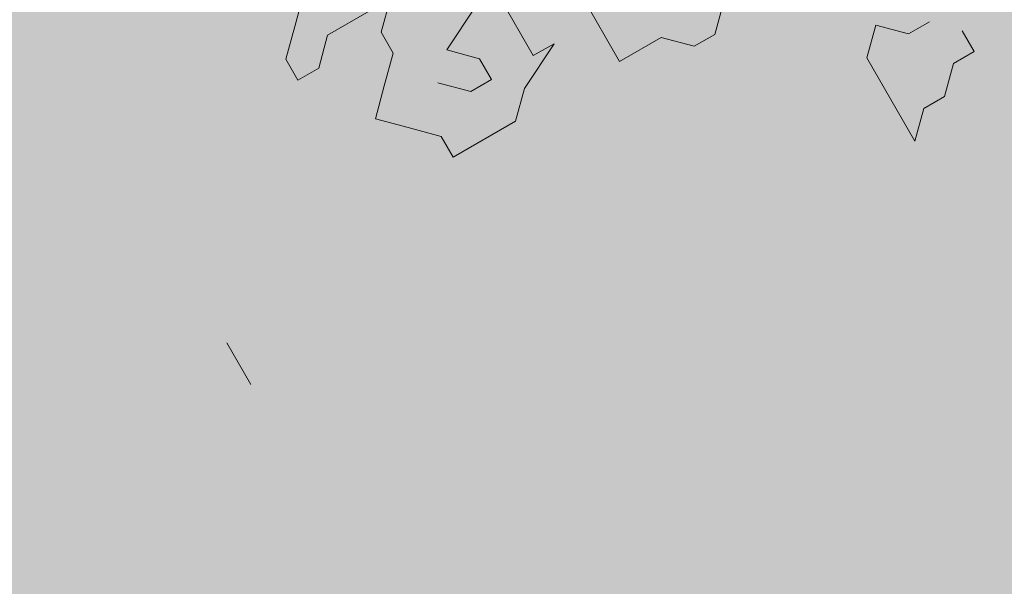
# Model space of a CAD drawing. Units: metres. Extents: x 1408927 to 1409331, y 5218507 to 5218651.
# Drawn here: x 1408972 to 1408973, y 5218618 to 5218619 of the extents above; entities that cross this region are included whole.
import ezdxf

# ---------------------------------------------------------------- set-up
doc = ezdxf.new("R2010")
doc.units = ezdxf.units.M
doc.header["$LTSCALE"] = 2
doc.layers.add('Compo-arbre', color=3, linetype='Continuous', lineweight=9)
doc.layers.add('Compo-hachure-terre pierre', color=3, linetype='Continuous', lineweight=30)
doc.layers.add('Compo-arbre-ombre', color=7, linetype='Continuous', lineweight=9, transparency=0.8)

# ---------------------------------------------------------------- blocks, each defined once
blk = doc.blocks.new('Arbre 6')
at = {"layer": 'Compo-arbre', "color": 88, "linetype": 'Continuous'}
for p, q in [((2.555830805176811, -0.6659078952447999), (2.527608565176934, -0.6659078952447999)), ((2.555830805176811, -0.6941299752448913), (2.555830805176811, -0.6659078952447999)), ((2.499386325176829, -0.6941299752448913), (2.499386325176829, -0.7223522152448822)), ((2.584053045176915, -0.7223522152448822), (2.555830805176811, -0.6941299752448913)), ((2.499386325176829, -0.7223522152448822), (2.471164085176838, -0.7505744552448732)), ((2.584053045176915, -0.7505744552448732), (2.584053045176915, -0.7223522152448822)), ((2.471164085176838, -0.7505744552448732), (2.499386325176829, -0.7787966952448642)), ((2.612275285176793, -0.7787966952448642), (2.584053045176915, -0.7505744552448732)), ((2.499386325176829, -0.7787966952448642), (2.612275285176793, -0.7787966952448642)), ((2.386497525176878, -0.919907895244819), (2.358275285176887, -0.891685655244828)), ((2.386497525176878, -0.9481299752447967), (2.386497525176878, -0.919907895244819)), ((2.358275285176887, -0.9763522152449013), (2.386497525176878, -0.9481299752447967)), ((2.358275285176887, -1.032796695244883), (2.358275285176887, -0.9763522152449013)), ((2.245386325176923, -1.032796695244883), (2.358275285176887, -1.032796695244883)), ((2.330053045176896, -1.145685655244847), (2.301830805176905, -1.089241175244865)), ((2.301830805176905, -1.089241175244865), (2.301830805176905, -1.117463415244856)), ((2.301830805176905, -1.117463415244856), (2.16071976517685, -1.117463415244856)), ((2.245386325176923, -1.202129975244816), (2.217164085176819, -1.145685655244847)), ((2.358275285176887, -1.173907895244838), (2.330053045176896, -1.145685655244847)), ((2.273608565176801, -1.173907895244838), (2.245386325176923, -1.202129975244816)), ((2.301830805176905, -1.173907895244838), (2.273608565176801, -1.173907895244838)), ((2.301830805176905, -1.202129975244816), (2.301830805176905, -1.173907895244838)), ((2.358275285176887, -1.258574455244911), (2.358275285176887, -1.173907895244838)), ((2.273608565176801, -1.230352215244807), (2.301830805176905, -1.202129975244816)), ((2.16071976517685, -1.230352215244807), (2.188941845176828, -1.258574455244911)), ((2.16071976517685, -1.315018935244893), (2.16071976517685, -1.258574455244911)), ((2.188941845176828, -1.258574455244911), (2.217164085176819, -1.258574455244911)), ((2.217164085176819, -1.258574455244911), (2.245386325176923, -1.286796695244789)), ((2.301830805176905, -1.286796695244789), (2.330053045176896, -1.258574455244911)), ((2.330053045176896, -1.258574455244911), (2.358275285176887, -1.258574455244911)), ((2.245386325176923, -1.286796695244789), (2.273608565176801, -1.315018935244893)), ((2.273608565176801, -1.315018935244893), (2.301830805176905, -1.286796695244789)), ((2.104275285176868, -1.315018935244893), (2.132497525176859, -1.343241175244884)), ((2.188941845176828, -1.343241175244884), (2.16071976517685, -1.315018935244893)), ((2.132497525176859, -1.343241175244884), (2.16071976517685, -1.371463415244875)), ((2.188941845176828, -1.371463415244875), (2.188941845176828, -1.343241175244884)), ((2.16071976517685, -1.371463415244875), (2.188941845176828, -1.371463415244875)), ((2.414719765176869, -1.597241175244903), (2.471164085176838, -1.597241175244903))]:
    blk.add_line(p, q, dxfattribs=at)
at = {"layer": 'Compo-arbre-ombre'}
blk.add_ellipse((0.1064876280725002, 0.2527632731944323), major_axis=(-1.904599988272004, -2.366220053382282), ratio=0.8252393973497706, dxfattribs=at)

msp = doc.modelspace()

# ---------------------------------------------------------------- hatches: boundary and pattern name
at = {"layer": 'Compo-hachure-terre pierre'}
h = msp.add_hatch(dxfattribs=at)
h.set_pattern_fill('HEX', color=74, scale=0.03, angle=314.9999999999999)
h.set_pattern_definition([(157.0251046866129, (1408970.527920074, 5218607.904284383), (-0.06439541563597115, -0.1518910956505039), [0.09524999999999999, -0.1905]), (277.0251046866129, (1408970.527920074, 5218607.904284383), (0.163739255259974, 0.02017748199724322), [0.09524999999999999, -0.1905]), (217.0251046866129, (1408970.440225688, 5218607.941463103), (0.09934383962400284, -0.1317136136532606), [0.09524999999999999, -0.1905])])
h.paths.add_polyline_path([(1408975.057600398, 5218608.294805421), (1408978.968109875, 5218611.427714275), (1408974.977614287, 5218621.292091232), (1408970.527920075, 5218619.492029737)])

# ---------------------------------------------------------------- block references
at = {"layer": 'Compo-arbre', "xscale": 0.8640000000000001, "yscale": 0.8640000000000001, "zscale": 1.632, "rotation": 299.8829355207355}
msp.add_blockref('Arbre 6', (1408971.955981593, 5218621.081899685), dxfattribs=at)

doc.saveas('drawing.dxf')
